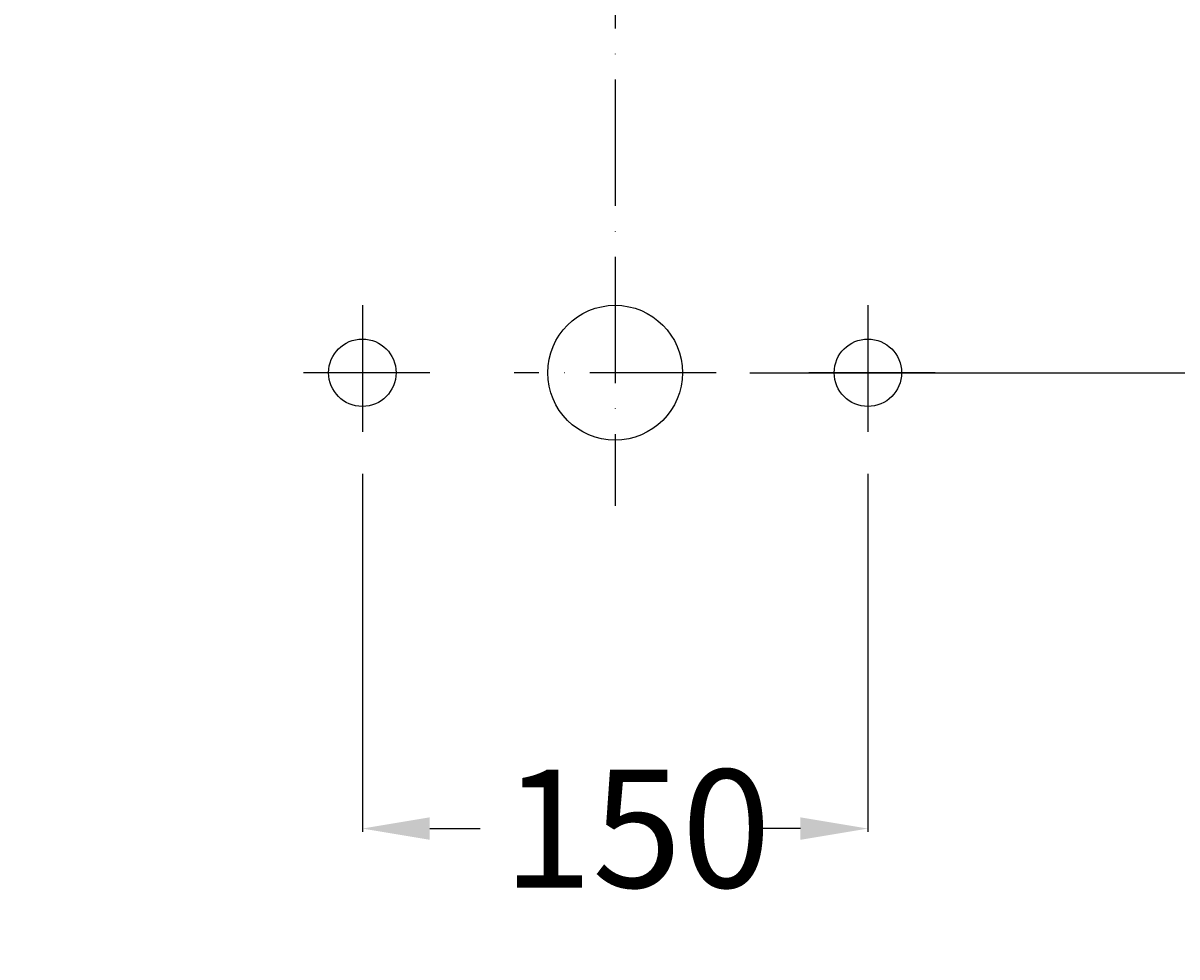
# Model space of a CAD drawing. Extents: x -310 to 610, y -10 to 954.
# Drawn here: x -180 to 162, y 327 to 604 of the extents above; entities that cross this region are included whole.
import ezdxf

# ---------------------------------------------------------------- set-up
doc = ezdxf.new("R2010")
doc.units = 0
doc.header["$LTSCALE"] = 25
doc.linetypes.add('31', pattern=[2.1, 1.5, -0.3, 0, -0.3])
doc.layers.get('0').update_dxf_attribs({"linetype": 'CONTINUOUS'})
doc.layers.get('DEFPOINTS').update_dxf_attribs({"linetype": 'CONTINUOUS'})
for name, color, linetype in [('TEAM-AXE', 10, '31'), ('TEAM-COLD', 3, 'CONTINUOUS'), ('TEAM-KAN', 6, 'CONTINUOUS'), ('TEAM-MAS', 9, 'CONTINUOUS'), ('TEAM-WARM', 1, 'CONTINUOUS')]:
    doc.layers.add(name, color=color, linetype=linetype)
doc.dimstyles.get("Standard").update_dxf_attribs({"dimtxt": 2.5, "dimasz": 2.5, "dimexe": 1.25, "dimexo": 0.625, "dimtad": 1, "dimcen": 2.5, "dimazin": 3, "dimtfac": 1, "dimtmove": 0, "dimatfit": 3})

# ---------------------------------------------------------------- blocks, each defined once
blk = doc.blocks.new('*D3')
at = {"color": 9, "linetype": 'BYBLOCK'}
for p, q in [((11829.829407, 20850.000007), (12530.107697, 20850.000007)), ((12529.107697, 20830.000007), (12529.107697, 20721.513783)), ((12529.107697, 20520), (12529.107697, 20628.486224)), ((12035.5, 20500), (12530.107697, 20500))]:
    blk.add_line(p, q, dxfattribs=at)
for points in [[(12525.774364, 20830.000007), (12532.44103, 20830.000007), (12529.107697, 20850.000007)], [(12525.774364, 20520), (12532.44103, 20520), (12529.107697, 20500)]]:
    blk.add_solid(points, dxfattribs=at)
at = {"layer": 'DEFPOINTS', "color": 0, "linetype": 'BYBLOCK'}
for p in [(11819.829407, 20850.000007), (12025.5, 20500), (12529.107697, 20500)]:
    blk.add_point(p, dxfattribs=at)
at = {"color": 11, "linetype": 'BYBLOCK'}
blk.add_text('350', height=35, rotation=90, dxfattribs=at).set_placement((12546.607697, 20638.236224))
blk = doc.blocks.new('*D2')
at = {"color": 9, "linetype": 'BYBLOCK'}
for p, q in [((11829.829407, 20850.000007), (12582.856565, 20850.000007)), ((12581.856565, 20830.000007), (12581.856565, 20471.513783)), ((12581.856565, 20020), (12581.856565, 20378.486224)), ((12010, 20000), (12582.856565, 20000))]:
    blk.add_line(p, q, dxfattribs=at)
for points in [[(12578.523231, 20830.000007), (12585.189898, 20830.000007), (12581.856565, 20850.000007)], [(12578.523231, 20020), (12585.189898, 20020), (12581.856565, 20000)]]:
    blk.add_solid(points, dxfattribs=at)
at = {"layer": 'DEFPOINTS', "color": 0, "linetype": 'BYBLOCK'}
for p in [(11819.829407, 20850.000007), (12000, 20000), (12581.856565, 20000)]:
    blk.add_point(p, dxfattribs=at)
at = {"color": 11, "linetype": 'BYBLOCK'}
blk.add_text('850', height=35, rotation=90, dxfattribs=at).set_placement((12599.356565, 20388.236224))
blk = doc.blocks.new('*D4')
at = {"color": 9, "linetype": 'BYBLOCK'}
for p, q in [((12035.5, 20500), (12530.107697, 20500)), ((12529.107697, 20480), (12529.107697, 20296.51378)), ((12529.107697, 20020), (12529.107697, 20203.48622)), ((12010, 20000), (12530.107697, 20000))]:
    blk.add_line(p, q, dxfattribs=at)
for points in [[(12525.774364, 20480), (12532.44103, 20480), (12529.107697, 20500)], [(12525.774364, 20020), (12532.44103, 20020), (12529.107697, 20000)]]:
    blk.add_solid(points, dxfattribs=at)
at = {"layer": 'DEFPOINTS', "color": 0, "linetype": 'BYBLOCK'}
for p in [(12025.5, 20500), (12000, 20000), (12529.107697, 20000)]:
    blk.add_point(p, dxfattribs=at)
at = {"color": 11, "linetype": 'BYBLOCK'}
blk.add_text('500', height=35, rotation=90, dxfattribs=at).set_placement((12546.607697, 20213.23622))
blk = doc.blocks.new('*D9')
at = {"color": 9, "linetype": 'BYBLOCK'}
for p, q in [((11920.5, 20470), (11920.5, 20363.76135)), ((12070.5, 20470), (12070.5, 20363.76135)), ((11940.5, 20364.76135), (11955.5, 20364.76135)), ((12050.5, 20364.76135), (12035.5, 20364.76135))]:
    blk.add_line(p, q, dxfattribs=at)
for points in [[(11940.5, 20368.094683), (11940.5, 20361.428017), (11920.5, 20364.76135)], [(12050.5, 20368.094683), (12050.5, 20361.428017), (12070.5, 20364.76135)]]:
    blk.add_solid(points, dxfattribs=at)
at = {"layer": 'DEFPOINTS', "color": 0, "linetype": 'BYBLOCK'}
for p in [(11920.5, 20480), (12070.5, 20480), (11920.5, 20364.76135)]:
    blk.add_point(p, dxfattribs=at)
at = {"color": 11, "linetype": 'BYBLOCK'}
blk.add_text('150', height=35, dxfattribs=at).set_placement((11962.23622, 20347.26135))

msp = doc.modelspace()

# ---------------------------------------------------------------- linework, layer by layer
at = {"layer": 'TEAM-AXE', "extrusion": (0, 0, -1)}
for p, q in [((-4.5, 850.000007), (-4.5, 460.467445)), ((-4.5, 850.000007), (-4.5, 460.467445)), ((-79.5, 520), (-79.5, 480)), ((70.5, 520), (70.5, 480))]:
    msp.add_line(p, q, dxfattribs=at)
at = {"layer": 'TEAM-AXE'}
for p, q in [((-59.5, 500), (-99.5, 500)), ((25.5, 500), (-34.5, 500)), ((25.5, 500), (-34.5, 500)), ((90.5, 500), (50.5, 500))]:
    msp.add_line(p, q, dxfattribs=at)
at = {"layer": 'TEAM-COLD'}
msp.add_circle((70.5, 500), 10, dxfattribs=at)
at = {"layer": 'TEAM-KAN'}
msp.add_circle((-4.5, 500), 20, dxfattribs=at)
msp.add_circle((-4.5, 500), 20, dxfattribs=at)
at = {"layer": 'TEAM-WARM'}
msp.add_circle((-79.5, 500), 10, dxfattribs=at)

# ---------------------------------------------------------------- dimensions: what is measured, and where the dimension line sits
at = {"layer": 'TEAM-MAS'}
for base, p1, p2, picture, middle in [((529.107697, 500), (-180.170593, 850.000007), (25.5, 500), '*D3', (529.107697, 675.000004)), ((581.856565, 0), (-180.170593, 850.000007), (0, 0), '*D2', (581.856565, 425.000004)), ((529.107697, 0), (25.5, 500), (0, 0), '*D4', (529.107697, 250))]:
    dim = msp.add_linear_dim(base=base, p1=p1, p2=p2, angle=270, dimstyle='Standard', dxfattribs=at)
    dim.commit()
    dim.dimension.update_dxf_attribs({"geometry": picture, "text_midpoint": middle, "insert": (-12000, -20000)})
dim = msp.add_linear_dim(base=(-79.5, 364.76135), p1=(70.5, 480), p2=(-79.5, 480), dimstyle='Standard', dxfattribs=at)
dim.commit()
dim.dimension.update_dxf_attribs({"geometry": '*D9', "text_midpoint": (-4.5, 364.76135), "dimtype": 128, "insert": (-12000, -20000)})

doc.saveas('drawing.dxf')
